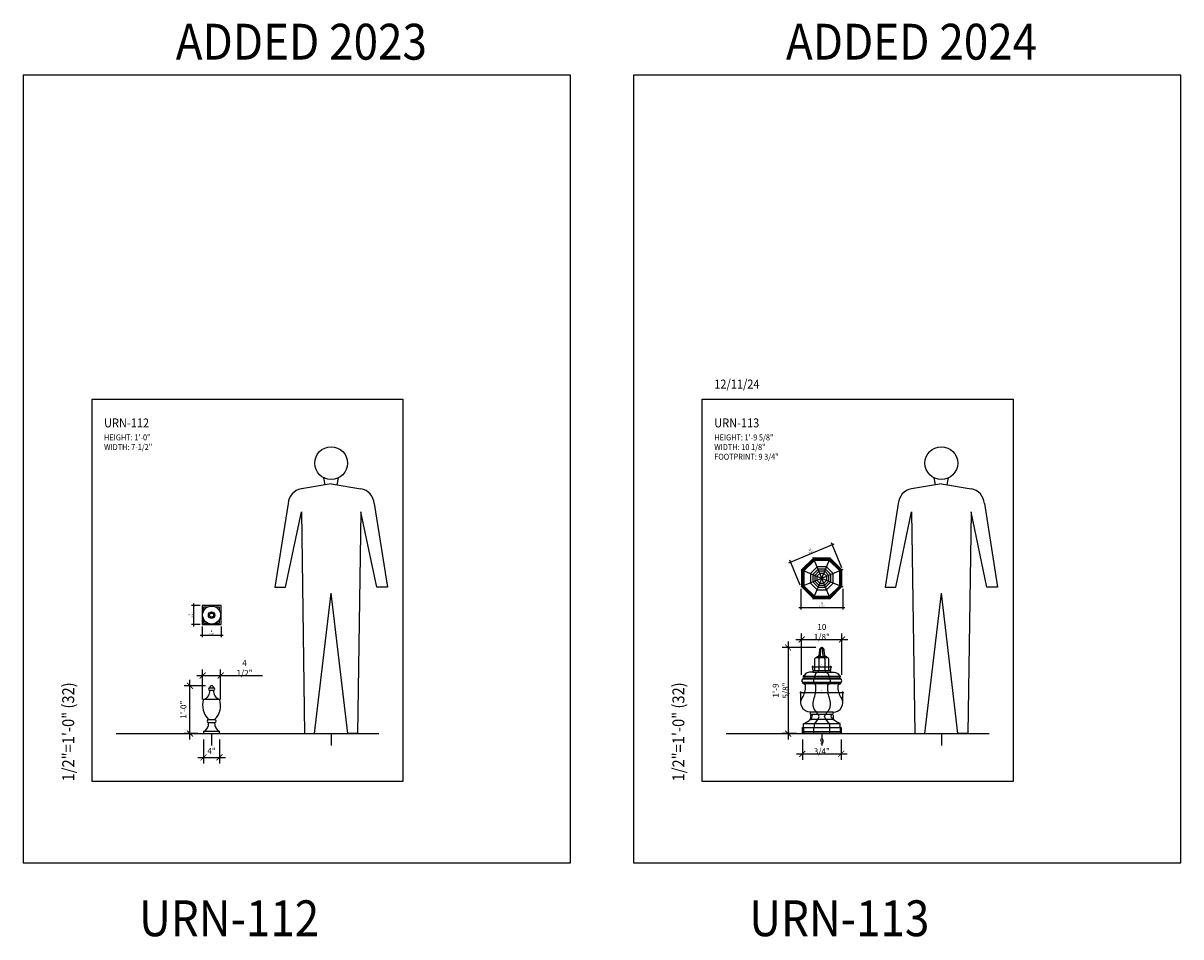
# Model space of a CAD drawing. Units: inches. Extents: x 0 to 4950, y -2 to 3913.
# Drawn here: x 4660 to 4950, y 2371 to 2600 of the extents above; entities that cross this region are included whole.
import ezdxf
from ezdxf.enums import TextEntityAlignment as Align

# ---------------------------------------------------------------- set-up
doc = ezdxf.new("R2010")
doc.units = ezdxf.units.IN
doc.header["$LTSCALE"] = 0.5
doc.header["$MEASUREMENT"] = 0
doc.set_wipeout_variables(frame=1)
for name, color, linetype in [('FINIAL', 190, 'Continuous'), ('HOMOSAPIEN', 141, 'Continuous'), ('TITLETEXT', 7, 'Continuous')]:
    doc.layers.add(name, color=color, linetype=linetype)
doc.layers.add('VIEWPORT', color=1, linetype='Continuous', plot=False)
doc.styles.get("Standard").update_dxf_attribs({"font": 'romans.shx', "width": 0.9, "oblique": 15})
doc.dimstyles.new('Standard-AFI$0', dxfattribs={"dimscale": 0, "dimtxt": 0.0625, "dimasz": 0.0625, "dimexe": 0.0625, "dimexo": 0.0625, "dimgap": 0.03125, "dimtad": 1, "dimdec": 4, "dimzin": 3, "dimdsep": 46, "dimlunit": 4, "dimtxsty": 'Standard', "dimblk": 'ARCHTICK', "dimcen": 0.0625, "dimdle": 0.0625, "dimadec": 0, "dimazin": 0, "dimtfac": 0.5, "dimtdec": 4, "dimtofl": 0, "dimtmove": 0, "dimatfit": 3, "dimldrblk": 'ARCHTICK', "dimfxl": 1, "dimfrac": 2, "dimtolj": 1, "dimtzin": 0, "dimarcsym": 0})

# ---------------------------------------------------------------- blocks, each defined once
blk = doc.blocks.new('_ArchTick')
at = {"color": 0, "linetype": 'ByBlock', "const_width": 0.15}
blk.add_lwpolyline([(-0.5, -0.5), (0.5, 0.5)], dxfattribs=at)
blk = doc.blocks.new('*D333')
at = {"layer": 'DEFPOINTS', "color": 0, "transparency": 16777216}
for p in [(4701.42, 2433.84), (4706.85, 2433.84), (4704.85, 2421.84)]:
    blk.add_point(p, dxfattribs=at)
at = {"layer": 'VIEWPORT', "color": 0, "lineweight": -2, "transparency": 16777216}
for p, q in [((4701.42, 2420.34), (4701.42, 2435.34)), ((4705.35, 2433.84), (4699.92, 2433.84)), ((4703.35, 2421.84), (4699.92, 2421.84))]:
    blk.add_line(p, q, dxfattribs=at)
at = {"layer": 'VIEWPORT', "color": 0, "lineweight": -2, "transparency": 16777216, "xscale": 1.5, "yscale": 1.5, "zscale": 1.5}
for p, rotation in [((4701.42, 2433.84), 90), ((4701.42, 2421.84), 270)]:
    blk.add_blockref('_ArchTick', p, dxfattribs=dict(at, rotation=rotation))
at = {"layer": 'VIEWPORT', "color": 0, "transparency": 16777216, "insert": (4699.78, 2427.84), "char_height": 1.5, "attachment_point": 5, "rotation": 90}
blk.add_mtext('\\A1;1\'-0"', dxfattribs=at)
blk = doc.blocks.new('*D334')
at = {"layer": 'DEFPOINTS', "color": 0, "transparency": 16777216}
for p in [(4704.48, 2449.22), (4709.23, 2449.22), (4709.23, 2446.53)]:
    blk.add_point(p, dxfattribs=at)
at = {"layer": 'VIEWPORT', "color": 0, "lineweight": -2, "transparency": 16777216}
for p, q in [((4704.48, 2448.72), (4704.48, 2446.03)), ((4709.23, 2448.72), (4709.23, 2446.03)), ((4703.98, 2446.53), (4709.73, 2446.53))]:
    blk.add_line(p, q, dxfattribs=at)
at = {"layer": 'VIEWPORT', "color": 0, "lineweight": -2, "transparency": 16777216, "xscale": 0.5, "yscale": 0.5, "zscale": 0.5, "rotation": 180}
blk.add_blockref('_ArchTick', (4704.48, 2446.53), dxfattribs=at)
at = {"layer": 'VIEWPORT', "color": 0, "lineweight": -2, "transparency": 16777216, "xscale": 0.5, "yscale": 0.5, "zscale": 0.5}
blk.add_blockref('_ArchTick', (4709.23, 2446.53), dxfattribs=at)
at = {"layer": 'VIEWPORT', "color": 0, "transparency": 16777216, "insert": (4706.85, 2447.16), "char_height": 0.5, "attachment_point": 5}
blk.add_mtext('\\A1;4 3/4"', dxfattribs=at)
blk = doc.blocks.new('*D335')
at = {"layer": 'DEFPOINTS', "color": 0, "transparency": 16777216}
for p in [(4704.48, 2453.97), (4702.31, 2449.22), (4704.48, 2449.22)]:
    blk.add_point(p, dxfattribs=at)
at = {"layer": 'VIEWPORT', "color": 0, "lineweight": -2, "transparency": 16777216}
for p, q in [((4703.98, 2453.97), (4701.81, 2453.97)), ((4702.31, 2454.47), (4702.31, 2448.72)), ((4703.98, 2449.22), (4701.81, 2449.22))]:
    blk.add_line(p, q, dxfattribs=at)
at = {"layer": 'VIEWPORT', "color": 0, "lineweight": -2, "transparency": 16777216, "xscale": 0.5, "yscale": 0.5, "zscale": 0.5}
for p, rotation in [((4702.31, 2453.97), 90), ((4702.31, 2449.22), 270)]:
    blk.add_blockref('_ArchTick', p, dxfattribs=dict(at, rotation=rotation))
at = {"layer": 'VIEWPORT', "color": 0, "transparency": 16777216, "insert": (4701.67, 2451.6), "char_height": 0.5, "attachment_point": 5, "rotation": 90}
blk.add_mtext('\\A1;4 3/4"', dxfattribs=at)
blk = doc.blocks.new('PERSON')
at = {"layer": 'HOMOSAPIEN'}
for p, q in [((-1.48, 62.46), (-1.81, 64.19)), ((1.48, 62.46), (1.81, 64.19)), ((0, 62.71), (-7.48, 61.46)), ((0, 62.71), (7.48, 61.46)), ((-10.81, 57.73), (-14.13, 36.76)), ((-11.43, 36.76), (-7.48, 55.65)), ((-7.48, 55.65), (-6.65, 0)), ((7.48, 55.65), (6.65, 0)), ((11.43, 36.76), (7.48, 55.65)), ((10.81, 57.73), (14.13, 36.76)), ((-14.13, 36.76), (-11.43, 36.76)), ((-4.16, 0), (0, 35.27)), ((4.16, 0), (0, 35.27)), ((14.13, 36.76), (11.43, 36.76)), ((-6.65, 0), (-4.16, 0)), ((6.65, 0), (4.16, 0))]:
    blk.add_line(p, q, dxfattribs=at)
blk.add_circle((0, 67.9), 4.12, dxfattribs=at)
for centre, start, end in [((-6.81, 57.52), 99.6695, 176.9919), ((6.81, 57.52), 3.0081, 80.3305)]:
    blk.add_arc(centre, 4, start, end, dxfattribs=at)
blk = doc.blocks.new('*D336')
at = {"layer": 'DEFPOINTS', "color": 0, "transparency": 16777216}
for p in [(4704.85, 2421.84), (4708.85, 2421.84), (4708.85, 2415.87)]:
    blk.add_point(p, dxfattribs=at)
at = {"layer": 'VIEWPORT', "color": 0, "lineweight": -2, "transparency": 16777216}
for p, q in [((4704.85, 2420.34), (4704.85, 2414.37)), ((4708.85, 2420.34), (4708.85, 2414.37)), ((4703.35, 2415.87), (4710.35, 2415.87))]:
    blk.add_line(p, q, dxfattribs=at)
at = {"layer": 'VIEWPORT', "color": 0, "lineweight": -2, "transparency": 16777216, "xscale": 1.5, "yscale": 1.5, "zscale": 1.5, "rotation": 180}
blk.add_blockref('_ArchTick', (4704.85, 2415.87), dxfattribs=at)
at = {"layer": 'VIEWPORT', "color": 0, "lineweight": -2, "transparency": 16777216, "xscale": 1.5, "yscale": 1.5, "zscale": 1.5}
blk.add_blockref('_ArchTick', (4708.85, 2415.87), dxfattribs=at)
at = {"layer": 'VIEWPORT', "color": 0, "transparency": 16777216, "insert": (4706.85, 2417.51), "char_height": 1.5, "attachment_point": 5}
blk.add_mtext('\\A1;4"', dxfattribs=at)
blk = doc.blocks.new('*D337')
at = {"layer": 'DEFPOINTS', "color": 0, "transparency": 16777216}
for p in [(4709.1, 2436.42), (4704.6, 2428.9), (4709.1, 2428.9)]:
    blk.add_point(p, dxfattribs=at)
at = {"layer": 'VIEWPORT', "color": 0, "lineweight": -2, "transparency": 16777216}
for p, q in [((4703.1, 2436.42), (4709.1, 2436.42)), ((4704.6, 2430.4), (4704.6, 2437.92)), ((4709.1, 2430.4), (4709.1, 2437.92)), ((4709.1, 2436.42), (4719.63, 2436.42))]:
    blk.add_line(p, q, dxfattribs=at)
at = {"layer": 'VIEWPORT', "color": 0, "lineweight": -2, "transparency": 16777216, "xscale": 1.5, "yscale": 1.5, "zscale": 1.5, "rotation": 180}
blk.add_blockref('_ArchTick', (4704.6, 2436.42), dxfattribs=at)
at = {"layer": 'VIEWPORT', "color": 0, "lineweight": -2, "transparency": 16777216, "xscale": 1.5, "yscale": 1.5, "zscale": 1.5}
blk.add_blockref('_ArchTick', (4709.1, 2436.42), dxfattribs=at)
at = {"layer": 'VIEWPORT', "color": 0, "transparency": 16777216, "insert": (4715.11, 2438.31), "char_height": 1.5, "attachment_point": 5}
blk.add_mtext('\\A1;4 1/2"', dxfattribs=at)
blk = doc.blocks.new('*D397')
at = {"layer": 'DEFPOINTS', "color": 0, "transparency": 16777216}
for p in [(4860.02, 2443.47), (4851.56, 2421.84), (4855.14, 2421.84)]:
    blk.add_point(p, dxfattribs=at)
at = {"layer": 'VIEWPORT', "color": 0, "lineweight": -2, "transparency": 16777216}
for p, q in [((4851.56, 2444.97), (4851.56, 2420.34)), ((4858.52, 2443.47), (4850.06, 2443.47)), ((4853.64, 2421.84), (4850.06, 2421.84))]:
    blk.add_line(p, q, dxfattribs=at)
at = {"layer": 'VIEWPORT', "color": 0, "lineweight": -2, "transparency": 16777216, "xscale": 1.5, "yscale": 1.5, "zscale": 1.5}
for p, rotation in [((4851.56, 2443.47), 90), ((4851.56, 2421.84), 270)]:
    blk.add_blockref('_ArchTick', p, dxfattribs=dict(at, rotation=rotation))
at = {"layer": 'VIEWPORT', "color": 0, "transparency": 16777216, "insert": (4849.67, 2432.66), "char_height": 1.5, "attachment_point": 5, "rotation": 90}
blk.add_mtext('\\A1;1\'-9 5/8"', dxfattribs=at)
blk = doc.blocks.new('*D398')
at = {"layer": 'DEFPOINTS', "color": 0, "transparency": 16777216}
for p in [(4854.77, 2429.59), (4865.27, 2432.13), (4865.27, 2429.59)]:
    blk.add_point(p, dxfattribs=at)
at = {"layer": 'VIEWPORT', "color": 0, "lineweight": -2, "transparency": 16777216}
for p, q in [((4854.77, 2429.84), (4854.77, 2432.38)), ((4865.27, 2429.84), (4865.27, 2432.38)), ((4854.52, 2432.13), (4865.52, 2432.13))]:
    blk.add_line(p, q, dxfattribs=at)
at = {"layer": 'VIEWPORT', "color": 0, "lineweight": -2, "transparency": 16777216, "xscale": 0.25, "yscale": 0.25, "zscale": 0.25, "rotation": 180}
blk.add_blockref('_ArchTick', (4854.77, 2432.13), dxfattribs=at)
at = {"layer": 'VIEWPORT', "color": 0, "lineweight": -2, "transparency": 16777216, "xscale": 0.25, "yscale": 0.25, "zscale": 0.25}
blk.add_blockref('_ArchTick', (4865.27, 2432.13), dxfattribs=at)
at = {"layer": 'VIEWPORT', "color": 0, "transparency": 16777216, "insert": (4860.02, 2432.44), "char_height": 0.25, "attachment_point": 5}
blk.add_mtext('\\A1;10 1/2"', dxfattribs=at)
blk = doc.blocks.new('*D399')
at = {"layer": 'DEFPOINTS', "color": 0, "transparency": 16777216}
for p in [(4862.67, 2469.28), (4865.27, 2463.01), (4854.77, 2458.66)]:
    blk.add_point(p, dxfattribs=at)
at = {"layer": 'VIEWPORT', "color": 0, "lineweight": -2, "transparency": 16777216}
for p, q in [((4851.71, 2464.74), (4863.13, 2469.47)), ((4865.08, 2463.47), (4862.48, 2469.74)), ((4854.58, 2459.12), (4851.98, 2465.39))]:
    blk.add_line(p, q, dxfattribs=at)
at = {"layer": 'VIEWPORT', "color": 0, "lineweight": -2, "transparency": 16777216, "xscale": 0.5, "yscale": 0.5, "zscale": 0.5}
for p, rotation in [((4862.67, 2469.28), 22.49999999998414), ((4852.17, 2464.93), 202.4999999999841)]:
    blk.add_blockref('_ArchTick', p, dxfattribs=dict(at, rotation=rotation))
at = {"layer": 'VIEWPORT', "color": 0, "transparency": 16777216, "insert": (4857.18, 2467.68), "char_height": 0.5, "attachment_point": 5, "rotation": 22.5}
blk.add_mtext('\\A1;11 3/8"', dxfattribs=at)
blk = doc.blocks.new('A$C2ee71fe3')
blk.add_wipeout([(-5.25, -2.17), (-2.17, -5.25), (2.17, -5.25), (5.25, -2.17), (5.25, 2.17), (2.17, 5.25), (-2.17, 5.25), (-5.25, 2.17)])
for p, q in [((-0.03, 0.06), (-2.17, 5.25)), ((0.03, 0.06), (2.17, 5.25)), ((-5.25, 2.17), (-0.06, 0.03)), ((5.25, 2.17), (0.06, 0.03)), ((-0.06, -0.03), (-5.25, -2.17)), ((-2.17, -5.25), (-0.03, -0.06)), ((2.17, -5.25), (0.03, -0.06)), ((0.06, -0.03), (5.25, -2.17))]:
    blk.add_line(p, q)
for points in [[(-5.06, -2.1), (-2.1, -5.06), (2.1, -5.06), (5.06, -2.1), (5.06, 2.1), (2.1, 5.06), (-2.1, 5.06), (-5.06, 2.1)], [(-4.69, -1.94), (-1.94, -4.69), (1.94, -4.69), (4.69, -1.94), (4.69, 1.94), (1.94, 4.69), (-1.94, 4.69), (-4.69, 1.94)], [(-4.5, -1.86), (-1.86, -4.5), (1.86, -4.5), (4.5, -1.86), (4.5, 1.86), (1.86, 4.5), (-1.86, 4.5), (-4.5, 1.86)], [(-2.25, -0.93), (-0.93, -2.25), (0.93, -2.25), (2.25, -0.93), (2.25, 0.93), (0.93, 2.25), (-0.93, 2.25), (-2.25, 0.93)], [(-1.75, -0.72), (-0.72, -1.75), (0.72, -1.75), (1.75, -0.72), (1.75, 0.72), (0.72, 1.75), (-0.72, 1.75), (-1.75, 0.72)], [(-1.24, -0.51), (-0.51, -1.24), (0.51, -1.24), (1.24, -0.51), (1.24, 0.51), (0.51, 1.24), (-0.51, 1.24), (-1.24, 0.51)], [(-0.06, -0.03), (-0.03, -0.06), (0.03, -0.06), (0.06, -0.03), (0.06, 0.03), (0.03, 0.06), (-0.03, 0.06), (-0.06, 0.03)]]:
    blk.add_lwpolyline(points, close=True)
at = {"layer": 'VIEWPORT'}
for points in [[(-4.87, -2.02), (-2.02, -4.87), (2.02, -4.87), (4.87, -2.02), (4.87, 2.02), (2.02, 4.87), (-2.02, 4.87), (-4.87, 2.02)], [(-4.62, -1.92), (-1.92, -4.62), (1.92, -4.62), (4.62, -1.92), (4.62, 1.92), (1.92, 4.62), (-1.92, 4.62), (-4.62, 1.92)], [(-2.88, -1.19), (-1.19, -2.88), (1.19, -2.88), (2.88, -1.19), (2.88, 1.19), (1.19, 2.88), (-1.19, 2.88), (-2.88, 1.19)]]:
    blk.add_lwpolyline(points, close=True, dxfattribs=at)
blk = doc.blocks.new('*D400')
at = {"layer": 'DEFPOINTS', "color": 0, "transparency": 16777216}
for p in [(4854.77, 2458.66), (4865.27, 2458.66), (4865.27, 2453.48)]:
    blk.add_point(p, dxfattribs=at)
at = {"layer": 'VIEWPORT', "color": 0, "lineweight": -2, "transparency": 16777216}
for p, q in [((4854.77, 2458.16), (4854.77, 2452.98)), ((4865.27, 2458.16), (4865.27, 2452.98)), ((4854.27, 2453.48), (4865.77, 2453.48))]:
    blk.add_line(p, q, dxfattribs=at)
at = {"layer": 'VIEWPORT', "color": 0, "lineweight": -2, "transparency": 16777216, "xscale": 0.5, "yscale": 0.5, "zscale": 0.5, "rotation": 180}
blk.add_blockref('_ArchTick', (4854.77, 2453.48), dxfattribs=at)
at = {"layer": 'VIEWPORT', "color": 0, "lineweight": -2, "transparency": 16777216, "xscale": 0.5, "yscale": 0.5, "zscale": 0.5}
blk.add_blockref('_ArchTick', (4865.27, 2453.48), dxfattribs=at)
at = {"layer": 'VIEWPORT', "color": 0, "transparency": 16777216, "insert": (4860.02, 2454.11), "char_height": 0.5, "attachment_point": 5}
blk.add_mtext('\\A1;10 1/2"', dxfattribs=at)
blk = doc.blocks.new('*D417')
at = {"layer": 'DEFPOINTS', "color": 0, "transparency": 16777216}
for p in [(4862.27, 2438.64), (4857.77, 2437.59), (4862.27, 2437.59)]:
    blk.add_point(p, dxfattribs=at)
at = {"layer": 'VIEWPORT', "color": 0, "lineweight": -2, "transparency": 16777216}
for p, q in [((4857.52, 2438.64), (4862.52, 2438.64)), ((4857.77, 2437.84), (4857.77, 2438.89)), ((4862.27, 2437.84), (4862.27, 2438.89))]:
    blk.add_line(p, q, dxfattribs=at)
at = {"layer": 'VIEWPORT', "color": 0, "lineweight": -2, "transparency": 16777216, "xscale": 0.25, "yscale": 0.25, "zscale": 0.25, "rotation": 180}
blk.add_blockref('_ArchTick', (4857.77, 2438.64), dxfattribs=at)
at = {"layer": 'VIEWPORT', "color": 0, "lineweight": -2, "transparency": 16777216, "xscale": 0.25, "yscale": 0.25, "zscale": 0.25}
blk.add_blockref('_ArchTick', (4862.27, 2438.64), dxfattribs=at)
at = {"layer": 'VIEWPORT', "color": 0, "transparency": 16777216, "insert": (4860.02, 2438.95), "char_height": 0.25, "attachment_point": 5}
blk.add_mtext('\\A1;4 1/2"', dxfattribs=at)
blk = doc.blocks.new('*D418')
at = {"layer": 'DEFPOINTS', "color": 0, "transparency": 16777216}
for p in [(4855.39, 2423.34), (4864.64, 2423.34), (4864.64, 2422.33)]:
    blk.add_point(p, dxfattribs=at)
at = {"layer": 'VIEWPORT', "color": 0, "lineweight": -2, "transparency": 16777216}
for p, q in [((4855.14, 2422.33), (4864.89, 2422.33)), ((4855.39, 2423.09), (4855.39, 2422.08)), ((4864.64, 2423.09), (4864.64, 2422.08))]:
    blk.add_line(p, q, dxfattribs=at)
at = {"layer": 'VIEWPORT', "color": 0, "lineweight": -2, "transparency": 16777216, "xscale": 0.25, "yscale": 0.25, "zscale": 0.25, "rotation": 180}
blk.add_blockref('_ArchTick', (4855.39, 2422.33), dxfattribs=at)
at = {"layer": 'VIEWPORT', "color": 0, "lineweight": -2, "transparency": 16777216, "xscale": 0.25, "yscale": 0.25, "zscale": 0.25}
blk.add_blockref('_ArchTick', (4864.64, 2422.33), dxfattribs=at)
at = {"layer": 'VIEWPORT', "color": 0, "transparency": 16777216, "insert": (4860.02, 2422.64), "char_height": 0.25, "attachment_point": 5}
blk.add_mtext('\\A1;9 1/4"', dxfattribs=at)
blk = doc.blocks.new('*D419')
at = {"layer": 'DEFPOINTS', "color": 0, "transparency": 16777216}
for p in [(4857.14, 2426.72), (4862.89, 2426.72), (4862.89, 2425.49)]:
    blk.add_point(p, dxfattribs=at)
at = {"layer": 'VIEWPORT', "color": 0, "lineweight": -2, "transparency": 16777216}
for p, q in [((4857.14, 2426.47), (4857.14, 2425.24)), ((4862.89, 2426.47), (4862.89, 2425.24)), ((4856.89, 2425.49), (4863.14, 2425.49))]:
    blk.add_line(p, q, dxfattribs=at)
at = {"layer": 'VIEWPORT', "color": 0, "lineweight": -2, "transparency": 16777216, "xscale": 0.25, "yscale": 0.25, "zscale": 0.25, "rotation": 180}
blk.add_blockref('_ArchTick', (4857.14, 2425.49), dxfattribs=at)
at = {"layer": 'VIEWPORT', "color": 0, "lineweight": -2, "transparency": 16777216, "xscale": 0.25, "yscale": 0.25, "zscale": 0.25}
blk.add_blockref('_ArchTick', (4862.89, 2425.49), dxfattribs=at)
at = {"layer": 'VIEWPORT', "color": 0, "transparency": 16777216, "insert": (4860.02, 2425.8), "char_height": 0.25, "attachment_point": 5}
blk.add_mtext('\\A1;5 3/4"', dxfattribs=at)
blk = doc.blocks.new('*D420')
at = {"layer": 'DEFPOINTS', "color": 0, "transparency": 16777216}
for p in [(4865.08, 2445.48), (4854.96, 2435.09), (4865.08, 2435.09)]:
    blk.add_point(p, dxfattribs=at)
at = {"layer": 'VIEWPORT', "color": 0, "lineweight": -2, "transparency": 16777216}
for p, q in [((4854.96, 2436.59), (4854.96, 2446.98)), ((4865.08, 2436.59), (4865.08, 2446.98)), ((4853.46, 2445.48), (4866.58, 2445.48))]:
    blk.add_line(p, q, dxfattribs=at)
at = {"layer": 'VIEWPORT', "color": 0, "lineweight": -2, "transparency": 16777216, "xscale": 1.5, "yscale": 1.5, "zscale": 1.5, "rotation": 180}
blk.add_blockref('_ArchTick', (4854.96, 2445.48), dxfattribs=at)
at = {"layer": 'VIEWPORT', "color": 0, "lineweight": -2, "transparency": 16777216, "xscale": 1.5, "yscale": 1.5, "zscale": 1.5}
blk.add_blockref('_ArchTick', (4865.08, 2445.48), dxfattribs=at)
at = {"layer": 'VIEWPORT', "color": 0, "transparency": 16777216, "insert": (4860.02, 2447.37), "char_height": 1.5, "attachment_point": 5}
blk.add_mtext('\\A1;10 1/8"', dxfattribs=at)
blk = doc.blocks.new('*D421')
at = {"layer": 'DEFPOINTS', "color": 0, "transparency": 16777216}
for p in [(4855.52, 2435.84), (4864.52, 2436.3), (4864.52, 2435.84)]:
    blk.add_point(p, dxfattribs=at)
at = {"layer": 'VIEWPORT', "color": 0, "lineweight": -2, "transparency": 16777216}
for p, q in [((4855.27, 2436.3), (4864.77, 2436.3)), ((4855.52, 2436.09), (4855.52, 2436.55)), ((4864.52, 2436.09), (4864.52, 2436.55))]:
    blk.add_line(p, q, dxfattribs=at)
at = {"layer": 'VIEWPORT', "color": 0, "lineweight": -2, "transparency": 16777216, "xscale": 0.25, "yscale": 0.25, "zscale": 0.25, "rotation": 180}
blk.add_blockref('_ArchTick', (4855.52, 2436.3), dxfattribs=at)
at = {"layer": 'VIEWPORT', "color": 0, "lineweight": -2, "transparency": 16777216, "xscale": 0.25, "yscale": 0.25, "zscale": 0.25}
blk.add_blockref('_ArchTick', (4864.52, 2436.3), dxfattribs=at)
at = {"layer": 'VIEWPORT', "color": 0, "transparency": 16777216, "insert": (4860.02, 2436.58), "char_height": 0.25, "attachment_point": 5}
blk.add_mtext('\\A1;9"', dxfattribs=at)
blk = doc.blocks.new('A$C657209e9')
at = {"color": 0}
for p, q in [((-1.24, 19.13), (-1.25, 19.13)), ((-0.51, 19.31), (-0.51, 19.13)), ((0.51, 19.31), (0.51, 19.13)), ((-2.25, 15.75), (-2.25, 15.75)), ((-0.93, 15.75), (-0.93, 15.38)), ((0.93, 15.75), (0.93, 15.38)), ((-1.94, 14), (-1.94, 13.63)), ((-1.94, 12.88), (-1.94, 12.5)), ((1.94, 14), (1.94, 13.63)), ((1.94, 12.88), (1.94, 12.5)), ((-2.88, 4.87), (-2.88, 5.38)), ((2.88, 5.38), (-2.88, 5.38)), ((-2.88, 4.87), (2.88, 4.87)), ((-1.19, 4.87), (-1.19, 5.38)), ((1.19, 4.87), (1.19, 5.38)), ((2.88, 4.87), (2.88, 5.38)), ((4.87, 0), (-4.87, 0))]:
    blk.add_line(p, q, dxfattribs=at)
for points in [[(1.25, 19.31, -0.301104), (0.76, 19.62), (0.62, 20.89, 0.24353), (0.06, 21.62), (-0.06, 21.62, 0.24353), (-0.62, 20.89), (-0.76, 19.62, -0.304196), (-1.24, 19.31)], [(-2.25, 15.75, 0.414214), (-1.75, 16.25), (-1.75, 18.63, -0.414214), (-1.25, 19.13)], [(2.25, 15.75, -0.414214), (1.75, 16.25), (1.75, 18.63, 0.414214), (1.25, 19.13)], [(-2.25, 15.38), (-3.12, 15.38, 0.414214), (-4.5, 14)], [(2.25, 15.38), (3.13, 15.38, -0.414214), (4.5, 14)], [(-2.88, 5.38, -0.585266), (-4.9, 8.99, 0.131627), (-4.07, 11.88, 0.414194), (-4.69, 12.5)], [(2.88, 5.38, 0.585266), (4.9, 8.99, -0.131627), (4.07, 11.88, -0.414194), (4.69, 12.5)], [(-4.62, 2.5, 0.174286), (-2.47, 4.08, 0.615756), (-2.88, 4.87)], [(4.62, 2.5, -0.174286), (2.47, 4.08, -0.615756), (2.88, 4.87)]]:
    blk.add_lwpolyline(points, format="xyb", dxfattribs=at)
for points in [[(-1.24, 19.13), (1.25, 19.13), (1.25, 19.31), (-1.24, 19.31)], [(-2.25, 15.38), (2.25, 15.38), (2.25, 15.75), (-2.25, 15.75)]]:
    blk.add_lwpolyline(points, close=True, dxfattribs=at)
for points in [[(4.69, 13.63), (-4.69, 13.63), (-4.69, 14), (4.69, 14), (4.69, 13.62)], [(4.69, 12.5), (-4.69, 12.5), (-4.69, 12.88), (4.69, 12.88), (4.69, 12.5)], [(-4.87, 0), (-4.87, 1.5), (4.87, 1.5)], [(-4.62, 1.5), (-4.62, 2.5)], [(-4.62, 2.5), (4.62, 2.5)], [(-2.02, 0), (-2.02, 1.5)], [(-1.92, 2.5), (-1.92, 1.5)], [(1.92, 2.5), (1.92, 1.5)], [(2.02, 0), (2.02, 1.5)], [(4.62, 1.5), (4.62, 2.5)], [(4.87, 1.5), (4.87, 0)]]:
    blk.add_lwpolyline(points, dxfattribs=at)
for centre, radius, start, end in [((-4.69, 13.25), 0.375, 90, 270), ((4.69, 13.25), 0.375, 270, 90), ((-4.39, 5.54), 3.92, 309.1697, 340.5501), ((4.39, 5.54), 3.92, 199.4499, 230.8303)]:
    blk.add_arc(centre, radius, start, end, dxfattribs=at)
for centre, major_axis, ratio, start_param, end_param in [((-0.98, 14), (0, 1.38), 0.640148, 0, 1.570796), ((-1.94, 13.25), (0, 0.375), 0.414214, 0, 3.141593), ((-1.07, 4.34), (-0.153, 0.526), 0.657866, 4.316127, 6.177495)]:
    blk.add_ellipse(centre, major_axis=major_axis, ratio=ratio, start_param=start_param, end_param=end_param, dxfattribs=at)
at = {"color": 0, "extrusion": (0, 0, -1)}
for centre, major_axis, ratio, start_param, end_param in [((0.98, 14), (0, 1.38), 0.640148, 0, 1.570796), ((1.94, 13.25), (0, 0.375), 0.414214, 0, 3.141593), ((1.07, 4.34), (0.153, 0.526), 0.657866, 4.316127, 6.177495)]:
    blk.add_ellipse(centre, major_axis=major_axis, ratio=ratio, start_param=start_param, end_param=end_param, dxfattribs=at)
at = {"color": 0}
for points, weights, degree, knots in [([(-0.51, 19.31), (-0.31, 19.31), (-0.31, 19.62), (-0.29, 20.51), (-0.26, 20.89), (-0.23, 21.29), (-0.03, 21.62)], [1, 0.707106781187, 1, 1, 1, 0.970104365189, 1], 2, [0, 0, 0, 1.570796, 1.570796, 2.570796, 2.570796, 3.061068, 3.061068, 3.061068]), ([(0.51, 19.31), (0.31, 19.31), (0.31, 19.62), (0.29, 20.51), (0.26, 20.89), (0.23, 21.29), (0.03, 21.62)], [1, 0.707106781187, 1, 1, 1, 0.970104365189, 1], 2, [0, 0, 0, 1.570796, 1.570796, 2.570796, 2.570796, 3.061068, 3.061068, 3.061068]), ([(-0.51, 19.13), (-0.62, 19.13), (-0.72, 18.92), (-0.72, 18.63), (-0.72, 18), (-0.72, 17.25), (-0.72, 16.38), (-0.72, 16.33), (-0.72, 16.29), (-0.72, 16.25), (-0.72, 15.96), (-0.81, 15.75), (-0.93, 15.75)], [1, 0.804737854124, 0.804737854124, 1, 1, 1, 1, 1, 1, 1, 0.804737854124, 0.804737854124, 1], 3, [0, 0, 0, 0, 1.570796, 1.570796, 1.570796, 2.570796, 2.570796, 2.570796, 2.618102, 2.618102, 2.618102, 4.188899, 4.188899, 4.188899, 4.188899]), ([(0.51, 19.13), (0.62, 19.13), (0.72, 18.92), (0.72, 18.63), (0.72, 18), (0.72, 17.25), (0.72, 16.38), (0.72, 16.33), (0.72, 16.29), (0.72, 16.25), (0.72, 15.96), (0.81, 15.75), (0.93, 15.75)], [1, 0.804737854124, 0.804737854124, 1, 1, 1, 1, 1, 1, 1, 0.804737854124, 0.804737854124, 1], 3, [0, 0, 0, 0, 1.570796, 1.570796, 1.570796, 2.570796, 2.570796, 2.570796, 2.618102, 2.618102, 2.618102, 4.188899, 4.188899, 4.188899, 4.188899]), ([(-1.19, 5.38), (-1.55, 5.38), (-1.99, 6.36), (-2.44, 7.46), (-1.88, 8.99), (-1.5, 10.06), (-1.48, 11.88), (-1.48, 12.5), (-1.94, 12.5)], [1, 0.87558288783, 1, 0.87558288783, 1, 0.991882628425, 0.998504380183, 0.707106781187, 1], 2, [0, 0, 0, 1.00831, 1.00831, 2.016621, 2.016621, 2.259612, 2.259612, 3.830408, 3.830408, 3.830408]), ([(1.19, 5.38), (1.55, 5.38), (1.99, 6.36), (2.44, 7.46), (1.88, 8.99), (1.5, 10.06), (1.48, 11.88), (1.48, 12.5), (1.94, 12.5)], [1, 0.87558288783, 1, 0.87558288783, 1, 0.991882628425, 0.998504380183, 0.707106781187, 1], 2, [0, 0, 0, 1.00831, 1.00831, 2.016621, 2.016621, 2.259612, 2.259612, 3.830408, 3.830408, 3.830408])]:
    blk.add_rational_spline(points, weights, degree=degree, knots=knots, dxfattribs=at)
blk.add_rational_spline([(-1.66, 12.5), (-1.66, 12.5), (-1.66, 12.5)], [0.999995182537, 0.999997591194, 1], degree=2, dxfattribs=at)
blk = doc.blocks.new('*D427')
at = {"layer": 'DEFPOINTS', "color": 0, "transparency": 16777216}
for p in [(4855.14, 2421.84), (4864.89, 2421.84), (4864.89, 2416.77)]:
    blk.add_point(p, dxfattribs=at)
at = {"layer": 'VIEWPORT', "color": 0, "lineweight": -2, "transparency": 16777216}
for p, q in [((4855.14, 2420.34), (4855.14, 2415.27)), ((4864.89, 2420.34), (4864.89, 2415.27)), ((4853.64, 2416.77), (4866.39, 2416.77))]:
    blk.add_line(p, q, dxfattribs=at)
at = {"layer": 'VIEWPORT', "color": 0, "lineweight": -2, "transparency": 16777216, "xscale": 1.5, "yscale": 1.5, "zscale": 1.5, "rotation": 180}
blk.add_blockref('_ArchTick', (4855.14, 2416.77), dxfattribs=at)
at = {"layer": 'VIEWPORT', "color": 0, "lineweight": -2, "transparency": 16777216, "xscale": 1.5, "yscale": 1.5, "zscale": 1.5}
blk.add_blockref('_ArchTick', (4864.89, 2416.77), dxfattribs=at)
at = {"layer": 'VIEWPORT', "color": 0, "transparency": 16777216, "insert": (4860.02, 2418.67), "char_height": 1.5, "attachment_point": 5}
blk.add_mtext('\\A1;9 3/4"', dxfattribs=at)

msp = doc.modelspace()

# ---------------------------------------------------------------- linework, layer by layer
at = {"layer": 'FINIAL'}
for p, q in [((4706.35155, 2433.34311), (4707.35155, 2433.34311)), ((4706.35155, 2432.71811), (4707.35155, 2432.71811)), ((4704.85155, 2430.46811), (4708.85155, 2430.46811)), ((4706.08936, 2425.34311), (4707.61374, 2425.34311)), ((4706.08936, 2424.59311), (4707.61374, 2424.59311))]:
    msp.add_line(p, q, dxfattribs=at)
msp.add_lwpolyline([(4704.85155, 2421.84311), (4708.85155, 2421.84311), (4708.85155, 2422.34311), (4704.85155, 2422.34311)], close=True, dxfattribs=at)
for centre, radius, start, end in [((4704.37534, 2432.41059), 2, 283.774901, 8.844964), ((4706.35155, 2433.03061), 0.3125, 90, 270), ((4706.85155, 2433.34311), 0.5, 0, 180), ((4709.32777, 2432.41059), 2, 171.155036, 256.225099), ((4707.35155, 2433.03061), 0.3125, 270, 90), ((4709.60705, 2428.90469), 5.00589, 161.8012053, 225.3553231), ((4704.09606, 2428.90469), 5.00589, 314.6446769, 18.1987947), ((4703.85161, 2424.3587), 2.25, 296.3862644, 5.9800213), ((4706.08936, 2424.96811), 0.375, 90, 270), ((4709.8515, 2424.3587), 2.25, 174.0199787, 243.6137356), ((4707.61374, 2424.96811), 0.375, 270, 90)]:
    msp.add_arc(centre, radius, start, end, dxfattribs=at)
at = {"layer": 'VIEWPORT'}
for p, q in [((4682.85155, 2421.84311), (4748.85155, 2421.84311)), ((4706.85155, 2421.84311), (4706.85155, 2418.84311)), ((4736.85155, 2421.84311), (4736.85155, 2418.84311)), ((4836.01788, 2421.84311), (4902.01788, 2421.84311)), ((4860.01788, 2421.84311), (4860.01788, 2418.84311)), ((4890.01788, 2421.84311), (4890.01788, 2418.84311))]:
    msp.add_line(p, q, dxfattribs=at)
for points in [[(4659.54498, 2389.41077), (4796.97181, 2389.41077), (4796.97181, 2587.19317), (4659.54498, 2587.19317)], [(4676.85155, 2505.84311), (4754.85155, 2505.84311), (4754.85155, 2409.84311), (4676.85155, 2409.84311)], [(4704.47655, 2449.22068), (4709.22655, 2449.22068), (4709.22655, 2453.97068), (4704.47655, 2453.97068)]]:
    msp.add_lwpolyline(points, close=True, dxfattribs=at)
for points in [[(4705.8199, 2453.59568), (4704.85155, 2453.59568), (4704.85155, 2452.62733)], [(4708.85155, 2452.62733), (4708.85155, 2453.59568), (4707.88321, 2453.59568)], [(4704.85155, 2450.56403), (4704.85155, 2449.59568), (4705.8199, 2449.59568)], [(4707.88321, 2449.59568), (4708.85155, 2449.59568), (4708.85155, 2450.56403)]]:
    msp.add_lwpolyline(points, dxfattribs=at)
for radius in [2.2504, 0.8125, 0.5]:
    msp.add_circle((4706.85155, 2451.59568), radius, dxfattribs=at)

# ---------------------------------------------------------------- block references
at = {"layer": 'FINIAL'}
msp.add_blockref('A$C657209e9', (4860.01788, 2421.84311), dxfattribs=at)
at = {"layer": 'HOMOSAPIEN'}
for p in [(4736.85155, 2421.84311), (4890.01788, 2421.84311)]:
    msp.add_blockref('PERSON', p, dxfattribs=at)

# ---------------------------------------------------------------- texts
at = {"layer": 'TITLETEXT', "oblique": 15, "width": 0.9}
for s, height, p in [('%%UURN-112', 2.25, (4679.85155, 2499.84311)), ('%%UURN-113', 2.25, (4833.01788, 2499.84311)), ('HEIGHT: 1\'-0"', 1.5, (4679.85155, 2496.20025)), ('HEIGHT: 1\'-9 5/8"', 1.5, (4833.01788, 2496.20025)), ('WIDTH: 7-1/2"', 1.5, (4679.85155, 2493.77168)), ('WIDTH: 10 1/8"', 1.5, (4833.01788, 2493.77168)), ('FOOTPRINT: 9 3/4"', 1.5, (4833.01788, 2491.34311))]:
    msp.add_text(s, height=height, dxfattribs=at).set_placement(p, align=Align.MIDDLE_LEFT)
for s, p in [('URN-112', (4711.24387, 2375.46983)), ('URN-113', (4864.4102, 2375.46983))]:
    msp.add_text(s, height=9, dxfattribs=at).set_placement(p, align=Align.MIDDLE_CENTER)
at = {"layer": 'VIEWPORT', "oblique": 15, "width": 0.9}
for s, p in [('ADDED 2023', (4729.37193, 2595.55341)), ('ADDED 2024', (4882.53825, 2595.55341))]:
    msp.add_text(s, height=9, dxfattribs=at).set_placement(p, align=Align.MIDDLE_CENTER)
msp.add_text('%%U12/11/24', height=2.25, dxfattribs=at).set_placement((4833.01788, 2509.59971), align=Align.MIDDLE_LEFT)
for p in [(4670.85155, 2409.84311), (4824.01788, 2409.84311)]:
    msp.add_text('1/2"=1\'-0" (32)', height=3, rotation=90, dxfattribs=at).set_placement(p, align=Align.MIDDLE_LEFT)

# ---------------------------------------------------------------- dimensions: what is measured, and where the dimension line sits
at = {"layer": 'VIEWPORT'}
dim = msp.add_aligned_dim(p1=(4854.76788, 2458.66006), p2=(4865.26788, 2463.0093), distance=6.78329, dimstyle='Standard-AFI$0', override={"dimscale": 8}, dxfattribs=at)
dim.commit()
dim.dimension.update_dxf_attribs({"geometry": '*D399', "text_midpoint": (4857.18057, 2467.68455)})
for base, p1, p2, override, picture, middle in [((4702.30593, 2449.22068), (4704.47655, 2453.97068), (4704.47655, 2449.22068), {"dimscale": 8}, '*D335', (4701.67498, 2451.59568)), ((4851.56202, 2421.84311), (4860.01789, 2443.46811), (4855.14288, 2421.84311), {"dimscale": 24, "dimfxl": 5}, '*D397', (4849.66916, 2432.65561)), ((4701.41793, 2433.84311), (4704.85155, 2421.84311), (4706.85155, 2433.84311), {"dimscale": 24, "dimfxl": 5}, '*D333', (4699.77507, 2427.84311))]:
    dim = msp.add_linear_dim(base=base, p1=p1, p2=p2, angle=90, dimstyle='Standard-AFI$0', override=override, dxfattribs=at)
    dim.commit()
    dim.dimension.update_dxf_attribs({"geometry": picture, "text_midpoint": middle})
for base, p1, p2, override, picture, middle in [((4709.22655, 2446.52571), (4704.47655, 2449.22068), (4709.22655, 2449.22068), {"dimscale": 8}, '*D334', (4706.85155, 2447.15667)), ((4865.08038, 2445.47557), (4854.95538, 2435.09315), (4865.08038, 2435.09315), {"dimscale": 24, "dimfxl": 5}, '*D420', (4860.01788, 2447.36843)), ((4709.10196, 2436.41738), (4704.60115, 2428.90469), (4709.10196, 2428.90469), {"dimscale": 24, "dimfxl": 5}, '*D337', (4715.11464, 2438.31023)), ((4862.26788, 2438.63894), (4857.76788, 2437.59315), (4862.26788, 2437.59315), {"dimscale": 4}, '*D417', (4860.01788, 2438.95441)), ((4864.51788, 2436.30465), (4855.51788, 2435.84315), (4864.51788, 2435.84315), {"dimscale": 4}, '*D421', (4860.01788, 2436.57846)), ((4865.26788, 2432.12794), (4854.76788, 2429.59315), (4865.26788, 2429.59315), {"dimscale": 4}, '*D398', (4860.01788, 2432.44342)), ((4862.89294, 2425.48528), (4857.14286, 2426.71815), (4862.89294, 2426.71815), {"dimscale": 4}, '*D419', (4860.0179, 2425.80076)), ((4708.85155, 2415.86672), (4704.85155, 2421.84311), (4708.85155, 2421.84311), {"dimscale": 24, "dimfxl": 5}, '*D336', (4706.85155, 2417.50957)), ((4864.89288, 2416.77387), (4855.14288, 2421.84311), (4864.89288, 2421.84311), {"dimscale": 24, "dimfxl": 5}, '*D427', (4860.01788, 2418.66673)), ((4864.64288, 2422.32794), (4855.39288, 2423.34311), (4864.64288, 2423.34311), {"dimscale": 4}, '*D418', (4860.01788, 2422.64342))]:
    dim = msp.add_linear_dim(base=base, p1=p1, p2=p2, dimstyle='Standard-AFI$0', override=override, dxfattribs=at)
    dim.commit()
    dim.dimension.update_dxf_attribs({"geometry": picture, "text_midpoint": middle})

# ---------------------------------------------------------------- next in the draw order: block references
msp.add_blockref('A$C2ee71fe3', (4860.01788, 2460.83468), dxfattribs=at)

# ---------------------------------------------------------------- next in the draw order: linework, layer by layer
for points in [[(4812.71131, 2389.41077), (4950.13813, 2389.41077), (4950.13813, 2587.19317), (4812.71131, 2587.19317)], [(4830.01788, 2505.84311), (4908.01788, 2505.84311), (4908.01788, 2409.84311), (4830.01788, 2409.84311)]]:
    msp.add_lwpolyline(points, close=True, dxfattribs=at)

# ---------------------------------------------------------------- next in the draw order: dimensions: what is measured, and where the dimension line sits
dim = msp.add_linear_dim(base=(4865.26788, 2453.48183), p1=(4854.76788, 2458.66006), p2=(4865.26788, 2458.66006), dimstyle='Standard-AFI$0', override={"dimscale": 8}, dxfattribs=at)
dim.commit()
dim.dimension.update_dxf_attribs({"geometry": '*D400', "text_midpoint": (4860.01788, 2454.11278)})

doc.saveas('drawing.dxf')
